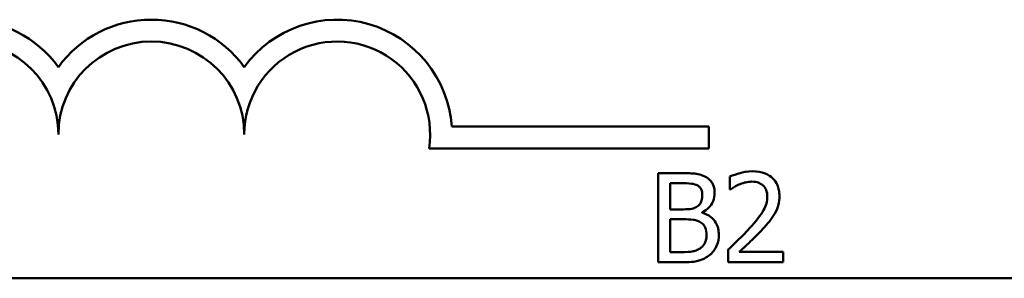
# Model space of a CAD drawing. Units: inches. Extents: x 0.05 to 2.15, y 0 to 1.68.
# Drawn here: x 1.78 to 1.87, y 0.44 to 0.47 of the extents above; entities that cross this region are included whole.
import ezdxf

# ---------------------------------------------------------------- set-up
doc = ezdxf.new("R2010")
doc.units = ezdxf.units.IN
doc.header["$LTSCALE"] = 0.1
doc.header["$MEASUREMENT"] = 0
doc.layers.add('Visible (ANSI)', color=7, linetype='Continuous', lineweight=50)

msp = doc.modelspace()

# ---------------------------------------------------------------- linework, layer by layer
at = {"layer": 'Visible (ANSI)'}
for p, q in [((1.819643458789012, 0.4584114223015786), (1.842707497492527, 0.4584114223015786)), ((1.842707497492527, 0.4584114223015786), (1.842707497492527, 0.4564516870633985)), ((1.842707497492527, 0.4564516870633985), (1.817611605344204, 0.4564516870633985)), ((1.838171490850492, 0.454227451015573), (1.838171490850492, 0.4462274509167012)), ((1.840291426046871, 0.454227451015573), (1.838171490850492, 0.454227451015573)), ((1.844596126262147, 0.4539162678674806), (1.844596126262147, 0.4527752629911424)), ((1.839234699939808, 0.4509794769073599), (1.839234699939808, 0.4533198335003038)), ((1.839234699939808, 0.4533198335003038), (1.840252528153359, 0.4533198335003038)), ((1.844596126262147, 0.4527752629911424), (1.844654473102415, 0.4527752629911424)), ((1.840440534638665, 0.4509794769073599), (1.839234699939808, 0.4509794769073599)), ((1.842100178095157, 0.4506747767415197), (1.842100178095157, 0.4507136746350311)), ((1.839234699939808, 0.4471350684319702), (1.839234699939808, 0.4500913083388467)), ((1.839234699939808, 0.4500913083388467), (1.840440534638665, 0.4500913083388467)), ((1.840096936579313, 0.4471350684319702), (1.839234699939808, 0.4471350684319702)), ((1.844427568723597, 0.4473619728107875), (1.844427568723597, 0.4462274509167012)), ((1.84936111821731, 0.447154517378726), (1.845432430972645, 0.447154517378726)), ((1.84936111821731, 0.4462274509167012), (1.84936111821731, 0.447154517378726)), ((1.838171490850492, 0.4462274509167012), (1.840466466567673, 0.4462274509167012)), ((1.844427568723597, 0.4462274509167012), (1.84936111821731, 0.4462274509167012)), ((2.100334090070808, 0.4447893010434212), (1.457667423404141, 0.4447893010434212))]:
    msp.add_line(p, q, dxfattribs=at)
for centre, radius, start, end in [((1.776040830825861, 0.4577122453397004), 0.0102930685715874, 35.9425146929497, 144.0574853083074), ((1.792707497492527, 0.4577122453397005), 0.0102930685714904, 35.94251469294999, 144.0574853066588), ((1.809374164159194, 0.4577122453397003), 0.010293068571422, 3.894927878370917, 144.0574853071714), ((1.776040830825861, 0.4577122453397004), 0.0083333333335711, 0, 180), ((1.792707497492527, 0.4577122453397004), 0.0083333333330956, 0, 180), ((1.809374164159194, 0.4577122453397003), 0.0083333333333333, 351.2996422013264, 180)]:
    msp.add_arc(centre, radius, start, end, dxfattribs=at)
for points, knots in [([(1.842391912296494, 0.4539033019029767), (1.842024286433039, 0.4541054961278769), (1.84171632465673, 0.4541541520444041), (1.841227107122435, 0.4542171573329118), (1.840724585238669, 0.454227451015573), (1.840291426046871, 0.454227451015573)], [-0.0348056444198346, -0.0348056444198346, -0.0348056444198346, -0.0348056444198346, -0.0247550478112384, -0.0247550478112384, 0, 0, 0, 0]), ([(1.84322173402474, 0.4524251819495386), (1.84322173402474, 0.4526497337351659), (1.843192490474864, 0.4528743703576512), (1.843038714883982, 0.4533153530779343), (1.842931913746876, 0.4534578065380604), (1.842738073837948, 0.4536872534926255), (1.84257322875132, 0.4538085843519483), (1.842391912296494, 0.4539033019029767)], [-0.0222312037055505, -0.0222312037055505, -0.0222312037055505, -0.0222312037055505, -0.0171616827037185, -0.0171616827037185, -0.0116909221626282, -0.0116909221626282, 0, 0, 0, 0]), ([(1.846644748653755, 0.4543960085541229), (1.84613190858034, 0.4543960085541229), (1.845699114843217, 0.4542851482588873), (1.84519477332617, 0.4541501059947598), (1.84485317803153, 0.4540422736367859), (1.844596126262147, 0.4539162678674806)], [-0.0253747941046459, -0.0253747941046459, -0.0253747941046459, -0.0253747941046459, -0.0163605853483429, -0.0163605853483429, 0, 0, 0, 0]), ([(1.849030486122462, 0.4521982775707213), (1.849030486122462, 0.4523694214470384), (1.849016910349125, 0.4525409179655236), (1.848956189146259, 0.4528641605223925), (1.84891197618902, 0.4530152578999147), (1.84874871435955, 0.4533958089880554), (1.848605626566063, 0.4536024610696173), (1.84827524900019, 0.4539224336670262), (1.848060964458567, 0.4540871543268596), (1.847398618673333, 0.4543466033232707), (1.847018496593388, 0.4543960085541229), (1.846644748653755, 0.4543960085541229)], [-0.0959953968738081, -0.0959953968738081, -0.0959953968738081, -0.0959953968738081, -0.0798006493873742, -0.0798006493873742, -0.0648758660391835, -0.0648758660391835, -0.0406209224375871, -0.0406209224375871, -0.021359694750021, -0.021359694750021, 0, 0, 0, 0]), ([(1.840252528153359, 0.4533198335003038), (1.840558922992898, 0.4533198335003038), (1.840867011283247, 0.4533214036973366), (1.841359383548885, 0.4532589048540045), (1.841538295218467, 0.4532039095958701), (1.84170471617779, 0.4531123780682423)], [-0.0283653478735755, -0.0283653478735755, -0.0283653478735755, -0.0283653478735755, -0.0108545824506705, -0.0108545824506705, 0, 0, 0, 0]), ([(1.84170471617779, 0.4531123780682423), (1.84177825212413, 0.4530700391900464), (1.841844399102953, 0.4530179586916391), (1.841966131963498, 0.4528798134694118), (1.842004254090853, 0.4528051082884521), (1.842090263737702, 0.4525963740293273), (1.842113144059661, 0.4524358432334202), (1.842113144059661, 0.4522760733577444)], [-0.0161124095376156, -0.0161124095376156, -0.0161124095376156, -0.0161124095376156, -0.012894899064218, -0.012894899064218, -0.0091308483948714, -0.0091308483948714, 0, 0, 0, 0]), ([(1.844654473102415, 0.4527752629911424), (1.844765205255217, 0.4528527754981042), (1.844879714577468, 0.4529248443303703), (1.845134432492248, 0.4530815938163894), (1.845280236148128, 0.4531552278544663), (1.845432430972645, 0.453216105784273)], [-0.0170926896844393, -0.0170926896844393, -0.0170926896844393, -0.0170926896844393, -0.009367961852494, -0.009367961852494, 0, 0, 0, 0]), ([(1.845432430972645, 0.453216105784273), (1.84569169582547, 0.4533236058452003), (1.845903736116659, 0.4533765505178566), (1.84617941779331, 0.4534439393721491), (1.846371922077055, 0.453468942092098), (1.846566952866731, 0.453468942092098)], [-0.0162192926612917, -0.0162192926612917, -0.0162192926612917, -0.0162192926612917, -0.011146009630032, -0.011146009630032, 0, 0, 0, 0]), ([(1.846566952866731, 0.453468942092098), (1.846823545592891, 0.453468942092098), (1.847004054352525, 0.4534245818788284), (1.847280699190782, 0.4533303761272913), (1.847421631528646, 0.4532519064778861), (1.847545883186772, 0.4531447929795018)], [-0.0167018995278306, -0.0167018995278306, -0.0167018995278306, -0.0167018995278306, -0.0093753483871201, -0.0093753483871201, 0, 0, 0, 0]), ([(1.847545883186772, 0.4531447929795018), (1.847609222209101, 0.4530901903740454), (1.847664720401406, 0.4530284362745342), (1.847773740895036, 0.4528733849058157), (1.847813370813785, 0.4527889831402913), (1.847913807162564, 0.4525441695401434), (1.847941345104139, 0.452340500684057), (1.847941345104139, 0.452139930730454)], [-0.0179905335812389, -0.0179905335812389, -0.0179905335812389, -0.0179905335812389, -0.0151104130800957, -0.0151104130800957, -0.0114625728484075, -0.0114625728484075, 0, 0, 0, 0]), ([(1.842113144059661, 0.4522760733577444), (1.842113144059661, 0.4521105036930563), (1.842098531588055, 0.4519359906169476), (1.842016302722106, 0.4516359919811454), (1.841966476868494, 0.4515467921122899), (1.841853880044659, 0.4513872769736657), (1.84176629584964, 0.451308738694654), (1.841665818284278, 0.4512452791796888)], [-0.0161427114788214, -0.0161427114788214, -0.0161427114788214, -0.0161427114788214, -0.0111577059755179, -0.0111577059755179, -0.006791683296879, -0.006791683296879, 0, 0, 0, 0]), ([(1.842100178095157, 0.4507136746350311), (1.84232909344952, 0.4508238931389836), (1.842536356049975, 0.4509669767827618), (1.842835158900337, 0.4512785804821415), (1.842981209974402, 0.4514656143024227), (1.843179350024571, 0.451941431748673), (1.84322173402474, 0.4521796556079547), (1.84322173402474, 0.4524251819495386)], [-0.0515169685024073, -0.0515169685024073, -0.0515169685024073, -0.0515169685024073, -0.0294555135806263, -0.0294555135806263, -0.0140318304215156, -0.0140318304215156, 0, 0, 0, 0]), ([(1.847941345104139, 0.452139930730454), (1.847941345104139, 0.4519255682231658), (1.847913411888748, 0.4517148837428657), (1.847800343550381, 0.4512933474134183), (1.847714585680088, 0.4510886275955373), (1.847364734178662, 0.4504568569230595), (1.846912047059294, 0.4498948312475289), (1.84635949743467, 0.4492874185396083)], [-0.0876249157191246, -0.0876249157191246, -0.0876249157191246, -0.0876249157191246, -0.0676359354985963, -0.0676359354985963, -0.0469278164330762, -0.0469278164330762, 0, 0, 0, 0]), ([(1.848615575258339, 0.4505969809544965), (1.848795738840503, 0.4509092644969146), (1.848879966184093, 0.4511849189110083), (1.848998870384576, 0.4516115751598005), (1.849030486122462, 0.451905588271225), (1.849030486122462, 0.4521982775707213)], [-0.0253061208425591, -0.0253061208425591, -0.0253061208425591, -0.0253061208425591, -0.0167271934662146, -0.0167271934662146, 0, 0, 0, 0]), ([(1.841665818284278, 0.4512452791796888), (1.841515833113935, 0.4511491348397251), (1.841350529923038, 0.4510695165020941), (1.840997238051217, 0.4509920826671745), (1.840730123733312, 0.4509794769073599), (1.840440534638665, 0.4509794769073599)], [-0.0326437429312591, -0.0326437429312591, -0.0326437429312591, -0.0326437429312591, -0.0165500167590518, -0.0165500167590518, 0, 0, 0, 0]), ([(1.843597746995351, 0.4486845011901796), (1.843597746995351, 0.4488806971095709), (1.843578398030683, 0.449077040020666), (1.843489882829582, 0.4494433929381816), (1.843425607927461, 0.4496108722465382), (1.843228633695046, 0.4499558240057285), (1.843075522281165, 0.4501454699306517), (1.842637125823928, 0.4504823868224505), (1.842376375886647, 0.4505994500711134), (1.842100178095157, 0.4506747767415197)], [-0.0581001843161747, -0.0581001843161747, -0.0581001843161747, -0.0581001843161747, -0.0442992102221691, -0.0442992102221691, -0.0315919484234986, -0.0315919484234986, -0.01636121031506, -0.01636121031506, 0, 0, 0, 0]), ([(1.847545883186772, 0.449229071699341), (1.84775104332998, 0.4494470543514997), (1.847949163433858, 0.4496719140527328), (1.8483171518244, 0.4501202677239688), (1.848479247718491, 0.4503515913827711), (1.848615575258339, 0.4505969809544965)], [-0.0331521781713625, -0.0331521781713625, -0.0331521781713625, -0.0331521781713625, -0.0160428957204718, -0.0160428957204718, 0, 0, 0, 0]), ([(1.840440534638665, 0.4500913083388467), (1.840730126231741, 0.4500913083388467), (1.841052139833249, 0.450083410290607), (1.841393498572637, 0.4500388852376435), (1.841605039352018, 0.4500047859596376), (1.84184085880508, 0.4498838529067851)], [-0.0498603634415767, -0.0498603634415767, -0.0498603634415767, -0.0498603634415767, -0.0151458948669143, -0.0151458948669143, 0, 0, 0, 0]), ([(1.84184085880508, 0.4498838529067851), (1.841962559480563, 0.449818945879861), (1.84208087820579, 0.4497395012870429), (1.842294150785747, 0.4495267315113813), (1.842344568975722, 0.44942253793843), (1.842458956482588, 0.4491426972353974), (1.842489157030273, 0.4488925823888618), (1.842489157030273, 0.4486391203144162)], [-0.023292220294953, -0.023292220294953, -0.023292220294953, -0.023292220294953, -0.0192566967092394, -0.0192566967092394, -0.0144853575545717, -0.0144853575545717, 0, 0, 0, 0]), ([(1.842489157030273, 0.4486391203144162), (1.842489157030273, 0.448495067876649), (1.842476940738364, 0.4483463255138821), (1.842409765996005, 0.4480679167351868), (1.842361676656595, 0.4479639958270007), (1.842203803928933, 0.4477142179816555), (1.842065374423362, 0.4475820898752846), (1.841912171609852, 0.4474721835090702)], [-0.0230633705541792, -0.0230633705541792, -0.0230633705541792, -0.0230633705541792, -0.0168777739819141, -0.0168777739819141, -0.0107755429179614, -0.0107755429179614, 0, 0, 0, 0]), ([(1.842767925267105, 0.4468757491418934), (1.842911734406629, 0.4469898046663431), (1.84303834370436, 0.4471206174290623), (1.843246950703238, 0.4473993608322336), (1.843351417929717, 0.4475698062924299), (1.843549924400528, 0.4480550474414781), (1.843597746995351, 0.4483683264587789), (1.843597746995351, 0.4486845011901796)], [-0.0432054649354243, -0.0432054649354243, -0.0432054649354243, -0.0432054649354243, -0.0299538600572037, -0.0299538600572037, -0.0180693858995472, -0.0180693858995472, 0, 0, 0, 0]), ([(1.84635949743467, 0.4492874185396083), (1.84592166241111, 0.4488058000136918), (1.845623372247989, 0.4485117134996787), (1.845101965637751, 0.4480010207238979), (1.844764748646584, 0.4476785929823725), (1.844427568723597, 0.4473619728107875)], [-0.0417072414840687, -0.0417072414840687, -0.0417072414840687, -0.0417072414840687, -0.0264338757006611, -0.0264338757006611, 0, 0, 0, 0]), ([(1.845432430972645, 0.447154517378726), (1.845800709841733, 0.4474969521166493), (1.84626316562729, 0.4479375879473134), (1.846805721489149, 0.4484545783497122), (1.847186587801008, 0.4488375318558804), (1.847545883186772, 0.449229071699341)], [-0.0428391482626665, -0.0428391482626665, -0.0428391482626665, -0.0428391482626665, -0.0303700833900007, -0.0303700833900007, 0, 0, 0, 0]), ([(1.841912171609852, 0.4474721835090702), (1.841807393000366, 0.4474023311027465), (1.841695942387376, 0.4473453032363662), (1.841455636901459, 0.4472535502326526), (1.841328663287385, 0.447220804661787), (1.841064195400763, 0.4471781485510415), (1.840762951135744, 0.4471350684319702), (1.840096936579313, 0.4471350684319702)], [-0.1097402194820533, -0.1097402194820533, -0.1097402194820533, -0.1097402194820533, -0.0746496664238268, -0.0746496664238268, -0.0380627319000217, -0.0380627319000217, 0, 0, 0, 0]), ([(1.840466466567673, 0.4462274509167012), (1.84118067461117, 0.4462274509167012), (1.841578583476234, 0.446312872379982), (1.842153561230651, 0.4464792181454109), (1.842475453765499, 0.4466501282692253), (1.842767925267105, 0.4468757491418934)], [-0.0342066293030357, -0.0342066293030357, -0.0342066293030357, -0.0342066293030357, -0.0211102815191572, -0.0211102815191572, 0, 0, 0, 0])]:
    msp.add_open_spline(points, degree=3, knots=knots, dxfattribs=at)

doc.saveas('drawing.dxf')
